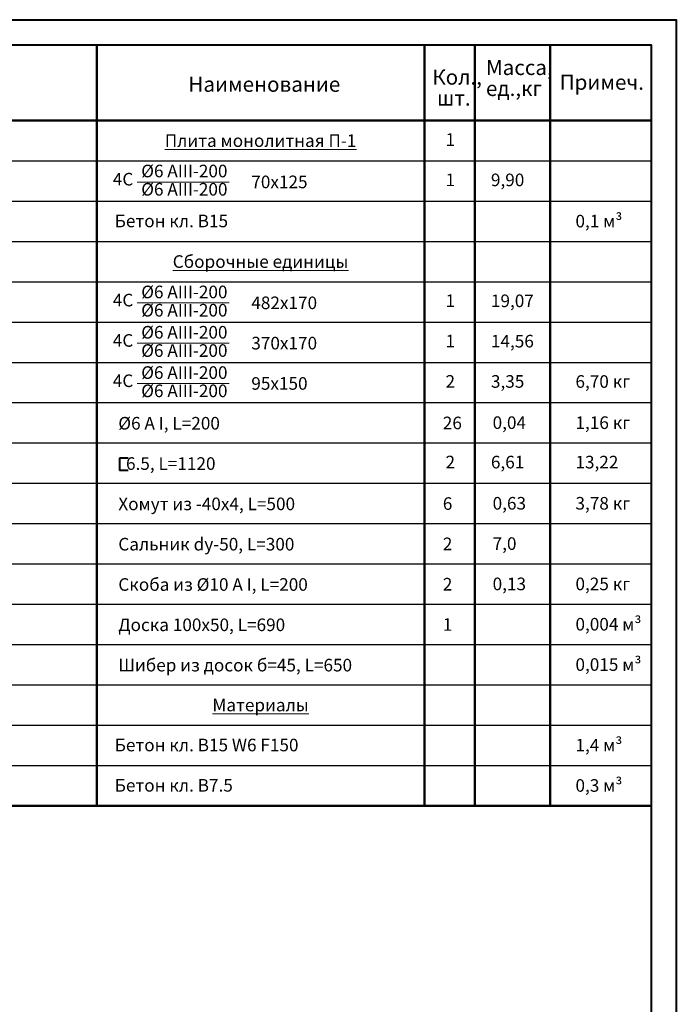
# Model space of a CAD drawing. Units: millimetres. Extents: x 426971 to 432285, y -199582 to -199010.
# Drawn here: x 427261 to 427391, y -199482 to -199287 of the extents above; entities that cross this region are included whole.
import ezdxf

# ---------------------------------------------------------------- set-up
doc = ezdxf.new("R2010")
doc.units = ezdxf.units.MM
doc.header["$LTSCALE"] = 1000
doc.layers.add('размеры', color=4, linetype='Continuous', lineweight=13)
doc.layers.add('стенка', color=7, linetype='Continuous', lineweight=40)
doc.styles.add('1111', font='isocpeui.ttf', dxfattribs={"height": 2.5})

msp = doc.modelspace()

# ---------------------------------------------------------------- linework, layer by layer
at = {"color": 7, "lineweight": 50}
for p, q in [((427276.441, -199442.732), (427276.441, -199291.732)), ((427341.441, -199442.732), (427341.441, -199291.732)), ((427351.441, -199442.732), (427351.441, -199291.732)), ((427366.441, -199442.732), (427366.441, -199291.732)), ((427201.441, -199306.732), (427386.441, -199306.732)), ((427201.441, -199442.732), (427386.441, -199442.732))]:
    msp.add_line(p, q, dxfattribs=at)
at = {"color": 7, "lineweight": 25}
for p, q in [((427201.441, -199314.732), (427386.441, -199314.732)), ((427201.441, -199322.732), (427386.441, -199322.732)), ((427201.441, -199330.732), (427386.441, -199330.732)), ((427201.441, -199338.732), (427386.441, -199338.732)), ((427201.441, -199346.732), (427386.441, -199346.732)), ((427201.441, -199354.732), (427386.441, -199354.732)), ((427201.441, -199354.732), (427386.441, -199354.732)), ((427201.441, -199354.732), (427386.441, -199354.732)), ((427201.441, -199362.732), (427386.441, -199362.732)), ((427201.441, -199370.732), (427386.441, -199370.732)), ((427201.441, -199378.732), (427386.441, -199378.732)), ((427201.441, -199386.732), (427386.441, -199386.732)), ((427201.441, -199394.732), (427386.441, -199394.732)), ((427201.441, -199402.732), (427386.441, -199402.732)), ((427201.441, -199410.732), (427386.441, -199410.732)), ((427201.441, -199418.732), (427386.441, -199418.732)), ((427201.441, -199426.732), (427386.441, -199426.732)), ((427201.441, -199434.732), (427386.441, -199434.732))]:
    msp.add_line(p, q, dxfattribs=at)
at = {"color": 7, "lineweight": 13}
for p, q in [((427284.445, -199318.953), (427302.722, -199318.953)), ((427284.445, -199342.953), (427302.722, -199342.953)), ((427284.445, -199350.953), (427302.722, -199350.953)), ((427284.445, -199358.953), (427302.722, -199358.953))]:
    msp.add_line(p, q, dxfattribs=at)
at = {"layer": 'стенка', "color": 7}
for p, q in [((427282.691, -199373.715), (427280.919, -199373.715)), ((427280.919, -199373.715), (427280.919, -199376.168)), ((427282.691, -199376.168), (427280.919, -199376.168))]:
    msp.add_line(p, q, dxfattribs=at)
msp.add_lwpolyline([(426971.441, -199286.732), (427391.441, -199286.732), (427391.441, -199581.732), (426971.441, -199581.732)], close=True, dxfattribs=at)
msp.add_lwpolyline([(426991.441, -199291.732), (427386.441, -199291.732), (427386.441, -199576.732), (426991.441, -199576.732)], dxfattribs=at)

# ---------------------------------------------------------------- texts
at = {"color": 7, "lineweight": 30, "style": '1111'}
for s, p in [('Масса,', (427353.666, -199297.71)), ('Наименование', (427294.623, -199301.042)), ('Кол.,', (427343.024, -199299.62)), ('Примеч.', (427368.306, -199300.644)), ('ед.,кг', (427353.666, -199301.876)), ('шт.', (427343.961, -199303.787))]:
    msp.add_text(s, height=3, dxfattribs=at).set_placement(p)
at = {"color": 7, "lineweight": 30, "char_height": 2.5, "attachment_point": 1, "style": '1111'}
for s, insert in [('1', (427345.641, -199309.265)), ('%%C6 AIII-200', (427285.255, -199315.512)), ('4С', (427279.624, -199317.131)), ('70х125', (427307.105, -199317.67)), ('1', (427345.641, -199317.265)), ('9,90', (427354.654, -199317.275)), ('Бетон кл. В15', (427280.006, -199325.42)), ('0,1 {\\fISOCPEUR|b0|i1|c204|p34;м³}', (427371.428, -199325.451)), ('4С', (427279.624, -199341.131)), ('%%C6 AIII-200', (427285.255, -199339.512)), ('482х170', (427307.105, -199341.67)), ('1', (427345.641, -199341.265)), ('19,07', (427354.654, -199341.275)), ('%%C6 AIII-200', (427285.255, -199347.512)), ('4С', (427279.624, -199349.131)), ('370х170', (427307.105, -199349.67)), ('1', (427345.641, -199349.265)), ('14,56', (427354.654, -199349.275)), ('%%C6 AIII-200', (427285.255, -199355.512)), ('4С', (427279.624, -199357.131)), ('95х150', (427307.105, -199357.67)), ('2', (427345.641, -199357.265)), ('3,35', (427354.654, -199357.275)), ('6,70 {\\fISOCPEUR|b0|i1|c204|p34;кг}', (427371.428, -199357.284)), ('%%C6 А I, L=200', (427280.712, -199365.567)), ('26', (427345.107, -199365.508)), ('0,04', (427354.993, -199365.451)), ('1,16 кг', (427371.428, -199365.451)), ('  6.5, L=1120', (427280.712, -199373.567)), ('2', (427345.641, -199373.265)), ('6,61', (427354.654, -199373.275)), ('13,22', (427371.428, -199373.284)), ('{\\fISOCPEUR|b0|i1|c204|p34;Хомут из -40х4}, L=500', (427280.712, -199381.567)), ('6', (427345.107, -199381.508)), ('0,63', (427354.993, -199381.451)), ('3,78 кг', (427371.428, -199381.451)), ('{\\fISOCPEUR|b0|i1|c204|p34;Сальник dу-50, L=300}', (427280.712, -199389.567)), ('2', (427345.107, -199389.508)), ('7,0', (427354.993, -199389.451)), ('Скоба из %%C10 А I, L=200', (427280.712, -199397.567)), ('2', (427345.107, -199397.508)), ('0,13', (427354.993, -199397.451)), ('0,25 кг', (427371.428, -199397.451)), ('{\\fISOCPEUR|b0|i1|c204|p34;Доска 100х50, L=690}', (427280.712, -199405.567)), ('1', (427345.107, -199405.508)), ('0,004 {\\fISOCPEUR|b0|i1|c204|p34;м³}', (427371.428, -199405.451)), ('{\\fISOCPEUR|b0|i1|c204|p34;Шибер из досок б=45, L=650}', (427280.712, -199413.567)), ('0,015 {\\fISOCPEUR|b0|i1|c204|p34;м³}', (427371.428, -199413.451)), ('1,4 {\\fISOCPEUR|b0|i1|c204|p34;м³}', (427371.428, -199429.451)), ('Бетон кл. В15 W6 F150', (427280.006, -199429.42)), ('Бетон кл. В7.5', (427280.006, -199437.42)), ('0,3 {\\fISOCPEUR|b0|i1|c204|p34;м}³', (427371.428, -199437.451))]:
    msp.add_mtext(s, dxfattribs=dict(at, insert=insert))
at = {"color": 7, "lineweight": 30, "char_height": 2.5, "attachment_point": 1, "line_spacing_factor": 0.6, "style": '1111'}
for insert in [(427285.255, -199319.138), (427285.255, -199343.138), (427285.255, -199351.138), (427285.255, -199359.138)]:
    msp.add_mtext('%%C6 AIII-200', dxfattribs=dict(at, insert=insert))
at = {"layer": 'размеры', "color": 7, "char_height": 2.5, "width": 65, "attachment_point": 5, "style": '1111'}
for s, insert in [('{\\LПлита монолитная П-1}', (427308.941, -199310.732)), ('{\\LСборочные единицы}', (427308.941, -199334.732)), ('{\\LМатериалы}', (427308.941, -199422.732))]:
    msp.add_mtext(s, dxfattribs=dict(at, insert=insert))

doc.saveas('drawing.dxf')
